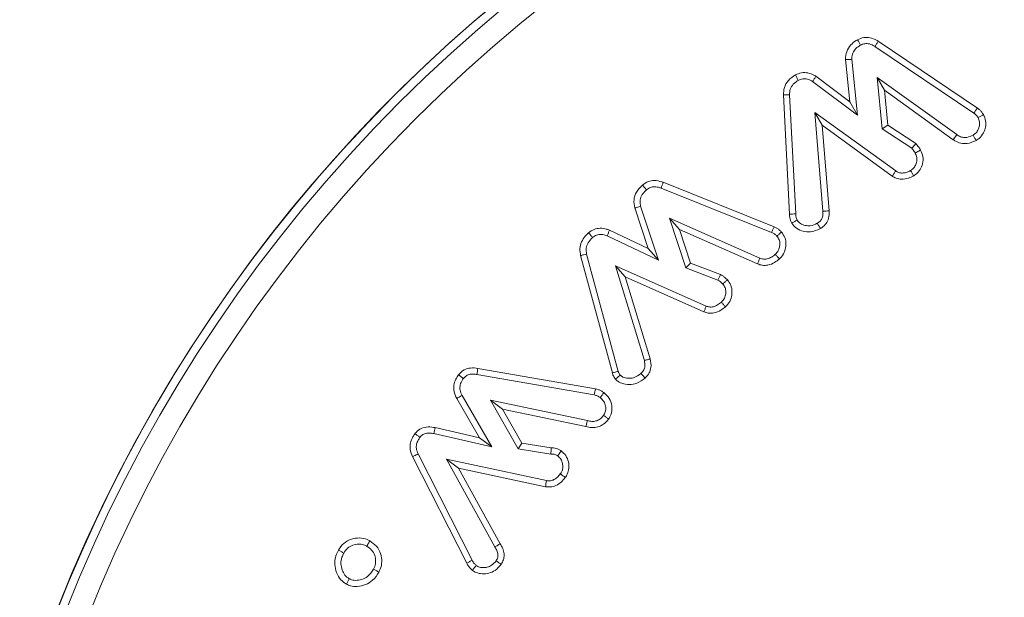
# Model space of a CAD drawing. Units: millimetres. Extents: x -34140 to -26715, y 140 to 5390.
# Drawn here: x -27706 to -27689, y 4570 to 4580 of the extents above; entities that cross this region are included whole.
import ezdxf

# ---------------------------------------------------------------- set-up
doc = ezdxf.new("R2010")
doc.units = ezdxf.units.MM
doc.header["$PDSIZE"] = -1
doc.layers.get('0').update_dxf_attribs({"lineweight": 15})
doc.layers.add('COTAS', color=7, linetype='Continuous')
doc.dimstyles.new('SLDDIMSTYLE0', dxfattribs={"dimtxt": 65, "dimasz": 65, "dimexe": 0, "dimexo": 0.0625, "dimgap": 18.75, "dimtad": 1, "dimzin": 12, "dimdsep": 46, "dimtxsty": 'Standard', "dimcen": 0.09, "dimadec": 0, "dimazin": 0, "dimtfac": 1, "dimtofl": 0, "dimtmove": 0, "dimatfit": 3, "dimfxl": 0, "dimtolj": 1, "dimtzin": 12, "dimlwd": 15, "dimlwe": 0, "dimarcsym": 0})

# ---------------------------------------------------------------- blocks, each defined once
blk = doc.blocks.new('*D18')
at = {"layer": 'COTAS', "color": 0, "lineweight": 0}
for p, q in [((-27771.758, 4785.497), (-27259.775, 4785.497)), ((-27575.842, 3685.497), (-27259.775, 3685.497))]:
    blk.add_line(p, q, dxfattribs=at)
at = {"layer": 'COTAS', "color": 0, "lineweight": 15}
blk.add_line((-27259.775, 3750.497), (-27259.775, 4720.497), dxfattribs=at)
at = {"layer": 'COTAS', "color": 0}
for points in [[(-27270.608, 4720.497), (-27248.941, 4720.497), (-27259.775, 4785.497)], [(-27270.608, 3750.497), (-27248.941, 3750.497), (-27259.775, 3685.497)]]:
    blk.add_solid(points, dxfattribs=at)
at = {"layer": 'Defpoints', "color": 0}
for p in [(-27771.82, 4785.497), (-27259.775, 4785.497), (-27575.905, 3685.497)]:
    blk.add_point(p, dxfattribs=at)
at = {"layer": 'COTAS', "color": 0, "insert": (-27311.025, 4235.497), "char_height": 65, "attachment_point": 5, "rotation": 90}
blk.add_mtext('\\A1;1100', dxfattribs=at)

msp = doc.modelspace()

# ---------------------------------------------------------------- linework, layer by layer
at = {"color": 7, "linetype": 'Continuous', "lineweight": 15}
for p, q in [((-27691.24, 4579.914), (-27689.514, 4578.753)), ((-27691.297, 4579.823), (-27689.576, 4578.666)), ((-27691.734, 4578.863), (-27691.809, 4579.596)), ((-27691.603, 4578.63), (-27691.701, 4579.601)), ((-27692.381, 4579.216), (-27691.603, 4578.63)), ((-27692.323, 4579.306), (-27691.734, 4578.863)), ((-27691.13, 4579.061), (-27691.26, 4579.286)), ((-27689.873, 4578.291), (-27691.26, 4579.286)), ((-27691.26, 4579.286), (-27691.172, 4578.394)), ((-27692.783, 4576.906), (-27692.89, 4578.981)), ((-27692.676, 4576.913), (-27692.783, 4578.983)), ((-27691.13, 4579.061), (-27691.07, 4578.456)), ((-27689.935, 4578.203), (-27691.13, 4579.061)), ((-27691.734, 4578.863), (-27691.603, 4578.63)), ((-27692.217, 4578.454), (-27692.343, 4578.678)), ((-27692.343, 4578.678), (-27692.201, 4576.96)), ((-27690.936, 4577.659), (-27692.343, 4578.678)), ((-27692.217, 4578.454), (-27692.094, 4576.966)), ((-27690.995, 4577.569), (-27692.217, 4578.454)), ((-27691.07, 4578.456), (-27691.172, 4578.394)), ((-27691.172, 4578.394), (-27690.656, 4578.053)), ((-27691.07, 4578.456), (-27690.584, 4578.134)), ((-27689.935, 4578.203), (-27689.873, 4578.291)), ((-27694.98, 4577.462), (-27693.052, 4576.689)), ((-27695.017, 4577.361), (-27693.094, 4576.591)), ((-27695.243, 4576.312), (-27695.476, 4577.016)), ((-27695.062, 4576.108), (-27695.373, 4577.045)), ((-27694.696, 4576.644), (-27694.872, 4576.839)), ((-27693.3, 4576.143), (-27694.872, 4576.839)), ((-27694.872, 4576.839), (-27694.589, 4575.975)), ((-27695.914, 4576.631), (-27695.243, 4576.312)), ((-27694.696, 4576.644), (-27694.503, 4576.057)), ((-27693.339, 4576.043), (-27694.696, 4576.644)), ((-27695.954, 4576.532), (-27695.062, 4576.108)), ((-27695.243, 4576.312), (-27695.062, 4576.108)), ((-27695.864, 4574.15), (-27696.416, 4576.189)), ((-27695.761, 4574.176), (-27696.312, 4576.214)), ((-27695.64, 4575.817), (-27695.811, 4576.01)), ((-27694.233, 4575.31), (-27695.811, 4576.01)), ((-27695.811, 4576.01), (-27695.308, 4574.365)), ((-27694.503, 4576.057), (-27694.589, 4575.975)), ((-27694.589, 4575.975), (-27694.029, 4575.759)), ((-27694.503, 4576.057), (-27693.984, 4575.857)), ((-27695.64, 4575.817), (-27695.205, 4574.393)), ((-27694.271, 4575.209), (-27695.64, 4575.817)), ((-27698.205, 4574.228), (-27696.157, 4573.87)), ((-27698.221, 4574.122), (-27696.179, 4573.765)), ((-27698.177, 4573.021), (-27698.571, 4573.705)), ((-27697.961, 4572.861), (-27698.478, 4573.757)), ((-27697.775, 4573.52), (-27697.986, 4573.673)), ((-27696.298, 4573.323), (-27697.986, 4573.673)), ((-27697.986, 4573.673), (-27697.504, 4572.83)), ((-27697.775, 4573.52), (-27697.437, 4572.928)), ((-27696.325, 4573.219), (-27697.775, 4573.52)), ((-27698.949, 4573.198), (-27698.177, 4573.021)), ((-27698.97, 4573.093), (-27697.961, 4572.861)), ((-27698.177, 4573.021), (-27697.961, 4572.861)), ((-27697.437, 4572.928), (-27697.504, 4572.83)), ((-27697.504, 4572.83), (-27696.934, 4572.738)), ((-27697.437, 4572.928), (-27696.929, 4572.846)), ((-27698.398, 4570.842), (-27699.341, 4572.694)), ((-27698.304, 4570.893), (-27699.244, 4572.74)), ((-27698.541, 4572.494), (-27698.748, 4572.648)), ((-27698.748, 4572.648), (-27697.909, 4571.123)), ((-27697.011, 4572.276), (-27698.748, 4572.648)), ((-27698.541, 4572.494), (-27697.816, 4571.177)), ((-27697.028, 4572.17), (-27698.541, 4572.494))]:
    msp.add_line(p, q, dxfattribs=at)
for radius in [26.1, 25.953, 25.553]:
    msp.add_circle((-27681.221, 4560.497), radius, dxfattribs=at)
msp.add_arc((-27681.221, 4560.497), 26.1, 197.2736, 162.7264, dxfattribs=at)
for points, knots in [([(-27691.809, 4579.596), (-27691.806, 4579.642), (-27691.799, 4579.735), (-27691.725, 4579.85), (-27691.651, 4579.911), (-27691.607, 4579.936), (-27691.598, 4579.941)], [0, 0, 0, 0, 0.323277, 0.648221, 0.92602, 1, 1, 1, 1]), ([(-27691.701, 4579.601), (-27691.7, 4579.631), (-27691.696, 4579.691), (-27691.647, 4579.774), (-27691.591, 4579.821), (-27691.555, 4579.842), (-27691.549, 4579.846)], [0, 0, 0, 0, 0.292782, 0.588476, 0.923857, 1, 1, 1, 1]), ([(-27691.598, 4579.941), (-27691.563, 4579.956), (-27691.494, 4579.986), (-27691.381, 4579.979), (-27691.297, 4579.948), (-27691.253, 4579.922), (-27691.24, 4579.914)], [0, 0, 0, 0, 0.299312, 0.589694, 0.879142, 1, 1, 1, 1]), ([(-27691.598, 4579.941), (-27691.59, 4579.925), (-27691.573, 4579.893), (-27691.557, 4579.862), (-27691.549, 4579.846)], [0, 0, 0, 0, 0.4999914, 1, 1, 1, 1]), ([(-27691.549, 4579.846), (-27691.524, 4579.857), (-27691.474, 4579.878), (-27691.386, 4579.871), (-27691.33, 4579.843), (-27691.3, 4579.825), (-27691.297, 4579.823)], [0, 0, 0, 0, 0.30055, 0.604881, 0.956756, 1, 1, 1, 1]), ([(-27691.24, 4579.914), (-27691.249, 4579.899), (-27691.268, 4579.868), (-27691.288, 4579.838), (-27691.297, 4579.823)], [0, 0, 0, 0, 0.500017, 1, 1, 1, 1]), ([(-27691.809, 4579.596), (-27691.797, 4579.597), (-27691.773, 4579.598), (-27691.737, 4579.599), (-27691.713, 4579.6), (-27691.701, 4579.601)], [0, 0, 0, 0, 0.328101, 0.664097, 1, 1, 1, 1]), ([(-27692.89, 4578.981), (-27692.887, 4579.024), (-27692.882, 4579.114), (-27692.807, 4579.243), (-27692.724, 4579.299), (-27692.681, 4579.329)], [0, 0, 0, 0, 0.300195, 0.632603, 1, 1, 1, 1]), ([(-27692.681, 4579.329), (-27692.646, 4579.344), (-27692.576, 4579.374), (-27692.461, 4579.368), (-27692.378, 4579.337), (-27692.334, 4579.313), (-27692.323, 4579.306)], [0, 0, 0, 0, 0.304067, 0.598355, 0.891736, 1, 1, 1, 1]), ([(-27692.681, 4579.329), (-27692.672, 4579.313), (-27692.655, 4579.281), (-27692.639, 4579.25), (-27692.63, 4579.234)], [0, 0, 0, 0, 0.500035, 1, 1, 1, 1]), ([(-27692.783, 4578.983), (-27692.781, 4579.016), (-27692.777, 4579.083), (-27692.72, 4579.174), (-27692.661, 4579.213), (-27692.63, 4579.234)], [0, 0, 0, 0, 0.318375, 0.64009, 1, 1, 1, 1]), ([(-27692.63, 4579.234), (-27692.605, 4579.245), (-27692.555, 4579.267), (-27692.464, 4579.259), (-27692.41, 4579.231), (-27692.381, 4579.216)], [0, 0, 0, 0, 0.309686, 0.623376, 1, 1, 1, 1]), ([(-27692.323, 4579.306), (-27692.332, 4579.291), (-27692.352, 4579.261), (-27692.371, 4579.231), (-27692.381, 4579.216)], [0, 0, 0, 0, 0.500009, 1, 1, 1, 1]), ([(-27692.89, 4578.981), (-27692.879, 4578.981), (-27692.858, 4578.982), (-27692.822, 4578.983), (-27692.797, 4578.983), (-27692.783, 4578.983)], [0, 0, 0, 0, 0.305932, 0.611938, 1, 1, 1, 1]), ([(-27689.514, 4578.753), (-27689.525, 4578.738), (-27689.545, 4578.709), (-27689.566, 4578.68), (-27689.576, 4578.666)], [0, 0, 0, 0, 0.500038, 1, 1, 1, 1]), ([(-27689.576, 4578.666), (-27689.562, 4578.655), (-27689.54, 4578.638), (-27689.518, 4578.609), (-27689.508, 4578.594), (-27689.503, 4578.586)], [0, 0, 0, 0, 0.488845, 0.743455, 1, 1, 1, 1]), ([(-27689.409, 4578.638), (-27689.394, 4578.603), (-27689.364, 4578.535), (-27689.368, 4578.422), (-27689.406, 4578.316), (-27689.466, 4578.235), (-27689.519, 4578.201), (-27689.537, 4578.19)], [0, 0, 0, 0, 0.220351, 0.429236, 0.637393, 0.877043, 1, 1, 1, 1]), ([(-27689.514, 4578.753), (-27689.501, 4578.743), (-27689.473, 4578.722), (-27689.438, 4578.683), (-27689.419, 4578.653), (-27689.409, 4578.638)], [0, 0, 0, 0, 0.31917, 0.655181, 1, 1, 1, 1]), ([(-27689.409, 4578.638), (-27689.425, 4578.629), (-27689.456, 4578.612), (-27689.487, 4578.594), (-27689.503, 4578.586)], [0, 0, 0, 0, 0.500013, 1, 1, 1, 1]), ([(-27689.503, 4578.586), (-27689.492, 4578.561), (-27689.471, 4578.512), (-27689.478, 4578.427), (-27689.51, 4578.353), (-27689.553, 4578.306), (-27689.582, 4578.288), (-27689.591, 4578.283)], [0, 0, 0, 0, 0.228016, 0.458381, 0.709633, 0.913945, 1, 1, 1, 1]), ([(-27689.591, 4578.283), (-27689.625, 4578.266), (-27689.683, 4578.239), (-27689.774, 4578.241), (-27689.834, 4578.263), (-27689.864, 4578.284), (-27689.873, 4578.291)], [0, 0, 0, 0, 0.37815, 0.633534, 0.887433, 1, 1, 1, 1]), ([(-27690.584, 4578.134), (-27690.592, 4578.125), (-27690.608, 4578.107), (-27690.632, 4578.08), (-27690.648, 4578.062), (-27690.656, 4578.053)], [0, 0, 0, 0, 0.338783, 0.6693734, 1, 1, 1, 1]), ([(-27690.584, 4578.134), (-27690.576, 4578.125), (-27690.561, 4578.107), (-27690.54, 4578.08), (-27690.521, 4578.051), (-27690.509, 4578.032), (-27690.503, 4578.022)], [0, 0, 0, 0, 0.254138, 0.509085, 0.753958, 1, 1, 1, 1]), ([(-27689.537, 4578.19), (-27689.588, 4578.167), (-27689.672, 4578.128), (-27689.804, 4578.136), (-27689.885, 4578.168), (-27689.925, 4578.196), (-27689.935, 4578.203)], [0, 0, 0, 0, 0.389836, 0.652081, 0.913246, 1, 1, 1, 1]), ([(-27689.537, 4578.19), (-27689.546, 4578.205), (-27689.564, 4578.236), (-27689.582, 4578.267), (-27689.591, 4578.283)], [0, 0, 0, 0, 0.500017, 1, 1, 1, 1]), ([(-27690.597, 4577.97), (-27690.586, 4577.945), (-27690.563, 4577.893), (-27690.569, 4577.811), (-27690.596, 4577.741), (-27690.636, 4577.694), (-27690.665, 4577.675), (-27690.677, 4577.668)], [0, 0, 0, 0, 0.240245, 0.482792, 0.693943, 0.88651, 1, 1, 1, 1]), ([(-27690.656, 4578.053), (-27690.648, 4578.044), (-27690.634, 4578.027), (-27690.614, 4577.999), (-27690.603, 4577.98), (-27690.597, 4577.97)], [0, 0, 0, 0, 0.3443455, 0.6713005, 1, 1, 1, 1]), ([(-27690.503, 4578.022), (-27690.487, 4577.986), (-27690.454, 4577.911), (-27690.461, 4577.79), (-27690.505, 4577.679), (-27690.567, 4577.611), (-27690.612, 4577.582), (-27690.623, 4577.575)], [0, 0, 0, 0, 0.227063, 0.474773, 0.687562, 0.919494, 1, 1, 1, 1]), ([(-27690.503, 4578.022), (-27690.514, 4578.016), (-27690.535, 4578.005), (-27690.566, 4577.987), (-27690.587, 4577.976), (-27690.597, 4577.97)], [0, 0, 0, 0, 0.338994, 0.669456, 1, 1, 1, 1]), ([(-27690.995, 4577.569), (-27690.985, 4577.584), (-27690.965, 4577.614), (-27690.946, 4577.644), (-27690.936, 4577.659)], [0, 0, 0, 0, 0.4999883, 1, 1, 1, 1]), ([(-27690.677, 4577.668), (-27690.697, 4577.657), (-27690.738, 4577.636), (-27690.804, 4577.622), (-27690.87, 4577.624), (-27690.912, 4577.645), (-27690.933, 4577.657), (-27690.936, 4577.659)], [0, 0, 0, 0, 0.250765, 0.503869, 0.731244, 0.959353, 1, 1, 1, 1]), ([(-27690.623, 4577.575), (-27690.632, 4577.59), (-27690.65, 4577.621), (-27690.668, 4577.652), (-27690.677, 4577.668)], [0, 0, 0, 0, 0.500017, 1, 1, 1, 1]), ([(-27695.342, 4577.415), (-27695.309, 4577.438), (-27695.247, 4577.481), (-27695.126, 4577.5), (-27695.038, 4577.481), (-27694.988, 4577.465), (-27694.98, 4577.462)], [0, 0, 0, 0, 0.305427, 0.586225, 0.930218, 1, 1, 1, 1]), ([(-27694.98, 4577.462), (-27694.986, 4577.445), (-27694.998, 4577.412), (-27695.01, 4577.378), (-27695.017, 4577.361)], [0, 0, 0, 0, 0.500009, 1, 1, 1, 1]), ([(-27690.623, 4577.575), (-27690.653, 4577.56), (-27690.719, 4577.527), (-27690.826, 4577.51), (-27690.924, 4577.528), (-27690.973, 4577.557), (-27690.995, 4577.569)], [0, 0, 0, 0, 0.254041, 0.566796, 0.80963, 1, 1, 1, 1]), ([(-27695.476, 4577.016), (-27695.484, 4577.063), (-27695.5, 4577.157), (-27695.45, 4577.304), (-27695.38, 4577.376), (-27695.342, 4577.415)], [0, 0, 0, 0, 0.32217, 0.634983, 1, 1, 1, 1]), ([(-27695.373, 4577.045), (-27695.379, 4577.075), (-27695.39, 4577.137), (-27695.361, 4577.232), (-27695.314, 4577.294), (-27695.281, 4577.325), (-27695.273, 4577.333)], [0, 0, 0, 0, 0.285277, 0.573729, 0.897614, 1, 1, 1, 1]), ([(-27695.342, 4577.415), (-27695.33, 4577.401), (-27695.307, 4577.374), (-27695.285, 4577.346), (-27695.273, 4577.333)], [0, 0, 0, 0, 0.4999921, 1, 1, 1, 1]), ([(-27695.273, 4577.333), (-27695.25, 4577.349), (-27695.208, 4577.379), (-27695.123, 4577.39), (-27695.061, 4577.376), (-27695.024, 4577.364), (-27695.017, 4577.361)], [0, 0, 0, 0, 0.304874, 0.566295, 0.911366, 1, 1, 1, 1]), ([(-27695.476, 4577.016), (-27695.465, 4577.019), (-27695.441, 4577.026), (-27695.407, 4577.035), (-27695.384, 4577.042), (-27695.373, 4577.045)], [0, 0, 0, 0, 0.34164, 0.670823, 1, 1, 1, 1]), ([(-27692.201, 4576.96), (-27692.2, 4576.925), (-27692.2, 4576.871), (-27692.233, 4576.802), (-27692.269, 4576.769), (-27692.293, 4576.754), (-27692.3, 4576.75)], [0, 0, 0, 0, 0.414757, 0.655401, 0.897532, 1, 1, 1, 1]), ([(-27692.094, 4576.966), (-27692.094, 4576.921), (-27692.094, 4576.843), (-27692.142, 4576.742), (-27692.198, 4576.687), (-27692.236, 4576.663), (-27692.246, 4576.657)], [0, 0, 0, 0, 0.368853, 0.633948, 0.900072, 1, 1, 1, 1]), ([(-27692.094, 4576.966), (-27692.112, 4576.965), (-27692.147, 4576.963), (-27692.183, 4576.961), (-27692.201, 4576.96)], [0, 0, 0, 0, 0.499972, 1, 1, 1, 1]), ([(-27692.783, 4576.906), (-27692.765, 4576.908), (-27692.729, 4576.91), (-27692.694, 4576.912), (-27692.676, 4576.913)], [0, 0, 0, 0, 0.499972, 1, 1, 1, 1]), ([(-27692.745, 4576.753), (-27692.752, 4576.769), (-27692.766, 4576.8), (-27692.779, 4576.852), (-27692.781, 4576.888), (-27692.783, 4576.906)], [0, 0, 0, 0, 0.315996, 0.653851, 1, 1, 1, 1]), ([(-27692.745, 4576.753), (-27692.732, 4576.761), (-27692.7, 4576.778), (-27692.669, 4576.795), (-27692.651, 4576.805)], [0, 0, 0, 0, 0.435496, 1, 1, 1, 1]), ([(-27692.246, 4576.657), (-27692.303, 4576.632), (-27692.399, 4576.589), (-27692.546, 4576.606), (-27692.667, 4576.653), (-27692.719, 4576.72), (-27692.745, 4576.753)], [0, 0, 0, 0, 0.327458, 0.552705, 0.777325, 1, 1, 1, 1]), ([(-27692.651, 4576.805), (-27692.658, 4576.822), (-27692.669, 4576.847), (-27692.674, 4576.884), (-27692.675, 4576.903), (-27692.676, 4576.913)], [0, 0, 0, 0, 0.489711, 0.743862, 1, 1, 1, 1]), ([(-27692.3, 4576.75), (-27692.34, 4576.731), (-27692.407, 4576.7), (-27692.513, 4576.709), (-27692.589, 4576.739), (-27692.633, 4576.778), (-27692.648, 4576.8), (-27692.651, 4576.805)], [0, 0, 0, 0, 0.3313533, 0.5624651, 0.7923279, 0.9587431, 1, 1, 1, 1]), ([(-27692.246, 4576.657), (-27692.254, 4576.67), (-27692.272, 4576.701), (-27692.29, 4576.732), (-27692.3, 4576.75)], [0, 0, 0, 0, 0.43562, 1, 1, 1, 1]), ([(-27696.416, 4576.189), (-27696.423, 4576.229), (-27696.437, 4576.309), (-27696.405, 4576.428), (-27696.347, 4576.519), (-27696.298, 4576.565), (-27696.278, 4576.584)], [0, 0, 0, 0, 0.275069, 0.543963, 0.811933, 1, 1, 1, 1]), ([(-27696.278, 4576.584), (-27696.247, 4576.607), (-27696.187, 4576.65), (-27696.076, 4576.669), (-27695.985, 4576.656), (-27695.933, 4576.638), (-27695.914, 4576.631)], [0, 0, 0, 0, 0.294797, 0.571009, 0.845694, 1, 1, 1, 1]), ([(-27696.278, 4576.584), (-27696.267, 4576.571), (-27696.244, 4576.543), (-27696.221, 4576.516), (-27696.209, 4576.502)], [0, 0, 0, 0, 0.4999775, 1, 1, 1, 1]), ([(-27695.914, 4576.631), (-27695.921, 4576.615), (-27695.934, 4576.582), (-27695.947, 4576.548), (-27695.954, 4576.532)], [0, 0, 0, 0, 0.499986, 1, 1, 1, 1]), ([(-27693.052, 4576.689), (-27693.059, 4576.673), (-27693.073, 4576.64), (-27693.087, 4576.607), (-27693.094, 4576.591)], [0, 0, 0, 0, 0.5000087, 1, 1, 1, 1]), ([(-27693.094, 4576.591), (-27693.077, 4576.583), (-27693.052, 4576.572), (-27693.023, 4576.548), (-27693.01, 4576.534), (-27693.003, 4576.527)], [0, 0, 0, 0, 0.488539, 0.742566, 1, 1, 1, 1]), ([(-27693.052, 4576.689), (-27693.036, 4576.682), (-27693.004, 4576.668), (-27692.961, 4576.637), (-27692.936, 4576.611), (-27692.923, 4576.598)], [0, 0, 0, 0, 0.319805, 0.65583, 1, 1, 1, 1]), ([(-27692.923, 4576.598), (-27692.936, 4576.587), (-27692.963, 4576.563), (-27692.99, 4576.539), (-27693.003, 4576.527)], [0, 0, 0, 0, 0.500043, 1, 1, 1, 1]), ([(-27692.923, 4576.598), (-27692.901, 4576.568), (-27692.854, 4576.502), (-27692.839, 4576.383), (-27692.86, 4576.266), (-27692.907, 4576.183), (-27692.947, 4576.143), (-27692.959, 4576.131)], [0, 0, 0, 0, 0.218278, 0.46264, 0.669775, 0.904079, 1, 1, 1, 1]), ([(-27696.312, 4576.214), (-27696.318, 4576.248), (-27696.329, 4576.315), (-27696.29, 4576.421), (-27696.238, 4576.474), (-27696.209, 4576.502)], [0, 0, 0, 0, 0.31136, 0.626192, 1, 1, 1, 1]), ([(-27696.209, 4576.502), (-27696.187, 4576.518), (-27696.142, 4576.551), (-27696.049, 4576.562), (-27695.988, 4576.543), (-27695.954, 4576.532)], [0, 0, 0, 0, 0.299332, 0.603162, 1, 1, 1, 1]), ([(-27693.003, 4576.527), (-27692.988, 4576.507), (-27692.958, 4576.465), (-27692.948, 4576.389), (-27692.96, 4576.313), (-27692.99, 4576.252), (-27693.02, 4576.221), (-27693.031, 4576.211)], [0, 0, 0, 0, 0.2155422, 0.4335201, 0.6335003, 0.8759954, 1, 1, 1, 1]), ([(-27696.416, 4576.189), (-27696.399, 4576.193), (-27696.364, 4576.202), (-27696.329, 4576.21), (-27696.312, 4576.214)], [0, 0, 0, 0, 0.500009, 1, 1, 1, 1]), ([(-27693.339, 4576.043), (-27693.332, 4576.06), (-27693.319, 4576.093), (-27693.306, 4576.126), (-27693.3, 4576.143)], [0, 0, 0, 0, 0.499995, 1, 1, 1, 1]), ([(-27692.959, 4576.131), (-27692.986, 4576.11), (-27693.045, 4576.061), (-27693.149, 4576.019), (-27693.254, 4576.015), (-27693.312, 4576.034), (-27693.339, 4576.043)], [0, 0, 0, 0, 0.250384, 0.558787, 0.794283, 1, 1, 1, 1]), ([(-27693.031, 4576.211), (-27693.052, 4576.194), (-27693.094, 4576.159), (-27693.165, 4576.129), (-27693.237, 4576.122), (-27693.278, 4576.136), (-27693.3, 4576.143)], [0, 0, 0, 0, 0.277823, 0.558782, 0.771984, 1, 1, 1, 1]), ([(-27692.959, 4576.131), (-27692.971, 4576.145), (-27692.995, 4576.171), (-27693.019, 4576.198), (-27693.031, 4576.211)], [0, 0, 0, 0, 0.500009, 1, 1, 1, 1]), ([(-27693.984, 4575.857), (-27693.992, 4575.84), (-27694.007, 4575.808), (-27694.022, 4575.775), (-27694.029, 4575.759)], [0, 0, 0, 0, 0.500017, 1, 1, 1, 1]), ([(-27694.029, 4575.759), (-27694.015, 4575.752), (-27693.992, 4575.74), (-27693.964, 4575.716), (-27693.95, 4575.702), (-27693.943, 4575.694)], [0, 0, 0, 0, 0.4327, 0.714227, 1, 1, 1, 1]), ([(-27693.984, 4575.857), (-27693.971, 4575.849), (-27693.943, 4575.835), (-27693.901, 4575.805), (-27693.876, 4575.78), (-27693.863, 4575.765)], [0, 0, 0, 0, 0.305877, 0.61177, 1, 1, 1, 1]), ([(-27693.863, 4575.765), (-27693.876, 4575.754), (-27693.903, 4575.73), (-27693.93, 4575.706), (-27693.943, 4575.694)], [0, 0, 0, 0, 0.500009, 1, 1, 1, 1]), ([(-27693.863, 4575.765), (-27693.841, 4575.736), (-27693.795, 4575.673), (-27693.778, 4575.558), (-27693.796, 4575.443), (-27693.84, 4575.355), (-27693.883, 4575.313), (-27693.897, 4575.299)], [0, 0, 0, 0, 0.210252, 0.444433, 0.653858, 0.881182, 1, 1, 1, 1]), ([(-27693.943, 4575.694), (-27693.928, 4575.674), (-27693.898, 4575.634), (-27693.888, 4575.558), (-27693.898, 4575.482), (-27693.926, 4575.42), (-27693.957, 4575.39), (-27693.968, 4575.38)], [0, 0, 0, 0, 0.2121945, 0.4263662, 0.6338563, 0.8704947, 1, 1, 1, 1]), ([(-27693.968, 4575.38), (-27693.99, 4575.362), (-27694.034, 4575.327), (-27694.106, 4575.296), (-27694.176, 4575.291), (-27694.215, 4575.304), (-27694.233, 4575.31)], [0, 0, 0, 0, 0.288603, 0.579927, 0.79987, 1, 1, 1, 1]), ([(-27693.897, 4575.299), (-27693.909, 4575.312), (-27693.933, 4575.339), (-27693.956, 4575.366), (-27693.968, 4575.38)], [0, 0, 0, 0, 0.50004, 1, 1, 1, 1]), ([(-27694.271, 4575.209), (-27694.265, 4575.226), (-27694.253, 4575.26), (-27694.24, 4575.293), (-27694.233, 4575.31)], [0, 0, 0, 0, 0.499987, 1, 1, 1, 1]), ([(-27693.897, 4575.299), (-27693.924, 4575.277), (-27693.984, 4575.229), (-27694.088, 4575.187), (-27694.191, 4575.184), (-27694.247, 4575.202), (-27694.271, 4575.209)], [0, 0, 0, 0, 0.254526, 0.56865, 0.809322, 1, 1, 1, 1]), ([(-27695.308, 4574.365), (-27695.302, 4574.33), (-27695.292, 4574.274), (-27695.315, 4574.198), (-27695.345, 4574.161), (-27695.364, 4574.143), (-27695.367, 4574.139)], [0, 0, 0, 0, 0.428945, 0.681848, 0.936235, 1, 1, 1, 1]), ([(-27695.205, 4574.393), (-27695.222, 4574.388), (-27695.257, 4574.379), (-27695.291, 4574.37), (-27695.308, 4574.365)], [0, 0, 0, 0, 0.500045, 1, 1, 1, 1]), ([(-27695.205, 4574.393), (-27695.196, 4574.342), (-27695.182, 4574.258), (-27695.22, 4574.144), (-27695.265, 4574.089), (-27695.292, 4574.063), (-27695.295, 4574.06)], [0, 0, 0, 0, 0.417358, 0.690525, 0.964292, 1, 1, 1, 1]), ([(-27698.54, 4574.117), (-27698.51, 4574.148), (-27698.452, 4574.209), (-27698.327, 4574.242), (-27698.246, 4574.233), (-27698.205, 4574.228)], [0, 0, 0, 0, 0.349573, 0.662368, 1, 1, 1, 1]), ([(-27698.205, 4574.228), (-27698.207, 4574.21), (-27698.213, 4574.175), (-27698.218, 4574.14), (-27698.221, 4574.122)], [0, 0, 0, 0, 0.499999, 1, 1, 1, 1]), ([(-27698.571, 4573.705), (-27698.59, 4573.745), (-27698.624, 4573.817), (-27698.626, 4573.936), (-27698.595, 4574.035), (-27698.557, 4574.091), (-27698.54, 4574.117)], [0, 0, 0, 0, 0.295319, 0.542753, 0.790062, 1, 1, 1, 1]), ([(-27698.54, 4574.117), (-27698.526, 4574.106), (-27698.498, 4574.084), (-27698.47, 4574.062), (-27698.456, 4574.051)], [0, 0, 0, 0, 0.500003, 1, 1, 1, 1]), ([(-27698.478, 4573.757), (-27698.492, 4573.787), (-27698.517, 4573.838), (-27698.518, 4573.926), (-27698.493, 4573.996), (-27698.466, 4574.035), (-27698.456, 4574.051)], [0, 0, 0, 0, 0.309791, 0.53972, 0.823955, 1, 1, 1, 1]), ([(-27698.456, 4574.051), (-27698.44, 4574.069), (-27698.407, 4574.105), (-27698.332, 4574.13), (-27698.269, 4574.129), (-27698.231, 4574.123), (-27698.221, 4574.122)], [0, 0, 0, 0, 0.2755826, 0.5556306, 0.88888, 1, 1, 1, 1]), ([(-27695.864, 4574.15), (-27695.853, 4574.152), (-27695.83, 4574.158), (-27695.796, 4574.167), (-27695.772, 4574.173), (-27695.761, 4574.176)], [0, 0, 0, 0, 0.326527, 0.663288, 1, 1, 1, 1]), ([(-27695.809, 4574.039), (-27695.816, 4574.048), (-27695.837, 4574.075), (-27695.856, 4574.113), (-27695.863, 4574.142), (-27695.864, 4574.15)], [0, 0, 0, 0, 0.270898, 0.820665, 1, 1, 1, 1]), ([(-27695.809, 4574.039), (-27695.8, 4574.047), (-27695.782, 4574.063), (-27695.756, 4574.087), (-27695.738, 4574.103), (-27695.729, 4574.111)], [0, 0, 0, 0, 0.326529, 0.663258, 1, 1, 1, 1]), ([(-27695.295, 4574.06), (-27695.341, 4574.025), (-27695.423, 4573.965), (-27695.57, 4573.942), (-27695.69, 4573.958), (-27695.77, 4574.001), (-27695.801, 4574.031), (-27695.809, 4574.039)], [0, 0, 0, 0, 0.302214, 0.534315, 0.765844, 0.940877, 1, 1, 1, 1]), ([(-27695.729, 4574.111), (-27695.736, 4574.121), (-27695.748, 4574.135), (-27695.756, 4574.158), (-27695.759, 4574.17), (-27695.761, 4574.176)], [0, 0, 0, 0, 0.48383, 0.7392, 1, 1, 1, 1]), ([(-27695.367, 4574.139), (-27695.408, 4574.109), (-27695.475, 4574.06), (-27695.589, 4574.052), (-27695.674, 4574.065), (-27695.714, 4574.098), (-27695.729, 4574.111)], [0, 0, 0, 0, 0.372411, 0.612437, 0.85161, 1, 1, 1, 1]), ([(-27695.295, 4574.06), (-27695.305, 4574.07), (-27695.329, 4574.097), (-27695.353, 4574.123), (-27695.367, 4574.139)], [0, 0, 0, 0, 0.407252, 1, 1, 1, 1]), ([(-27696.157, 4573.87), (-27696.161, 4573.853), (-27696.168, 4573.818), (-27696.176, 4573.783), (-27696.179, 4573.765)], [0, 0, 0, 0, 0.5000087, 1, 1, 1, 1]), ([(-27696.157, 4573.87), (-27696.141, 4573.866), (-27696.107, 4573.858), (-27696.057, 4573.837), (-27696.027, 4573.816), (-27696.012, 4573.806)], [0, 0, 0, 0, 0.316861, 0.654187, 1, 1, 1, 1]), ([(-27698.571, 4573.705), (-27698.562, 4573.711), (-27698.543, 4573.721), (-27698.511, 4573.739), (-27698.49, 4573.751), (-27698.478, 4573.757)], [0, 0, 0, 0, 0.3099558, 0.6199594, 1, 1, 1, 1]), ([(-27696.179, 4573.765), (-27696.161, 4573.761), (-27696.134, 4573.754), (-27696.1, 4573.736), (-27696.084, 4573.725), (-27696.076, 4573.72)], [0, 0, 0, 0, 0.488883, 0.74335, 1, 1, 1, 1]), ([(-27696.012, 4573.806), (-27696.022, 4573.792), (-27696.044, 4573.763), (-27696.065, 4573.734), (-27696.076, 4573.72)], [0, 0, 0, 0, 0.500031, 1, 1, 1, 1]), ([(-27696.076, 4573.72), (-27696.053, 4573.699), (-27696.008, 4573.658), (-27695.98, 4573.573), (-27695.977, 4573.489), (-27696, 4573.437), (-27696.016, 4573.413), (-27696.018, 4573.41)], [0, 0, 0, 0, 0.258788, 0.520546, 0.752656, 0.97096, 1, 1, 1, 1]), ([(-27696.012, 4573.806), (-27695.978, 4573.774), (-27695.911, 4573.712), (-27695.87, 4573.584), (-27695.871, 4573.461), (-27695.905, 4573.385), (-27695.928, 4573.351), (-27695.931, 4573.347)], [0, 0, 0, 0, 0.267541, 0.528023, 0.758403, 0.972514, 1, 1, 1, 1]), ([(-27695.931, 4573.347), (-27695.958, 4573.315), (-27696.01, 4573.255), (-27696.115, 4573.206), (-27696.223, 4573.192), (-27696.292, 4573.21), (-27696.325, 4573.219)], [0, 0, 0, 0, 0.2825925, 0.5252815, 0.7679283, 1, 1, 1, 1]), ([(-27696.018, 4573.41), (-27696.038, 4573.386), (-27696.075, 4573.343), (-27696.15, 4573.309), (-27696.225, 4573.302), (-27696.273, 4573.315), (-27696.298, 4573.323)], [0, 0, 0, 0, 0.299469, 0.52701, 0.755011, 1, 1, 1, 1]), ([(-27695.931, 4573.347), (-27695.945, 4573.358), (-27695.974, 4573.379), (-27696.003, 4573.4), (-27696.018, 4573.41)], [0, 0, 0, 0, 0.500009, 1, 1, 1, 1]), ([(-27699.298, 4573.093), (-27699.272, 4573.121), (-27699.219, 4573.178), (-27699.099, 4573.215), (-27699.008, 4573.209), (-27698.957, 4573.2), (-27698.949, 4573.198)], [0, 0, 0, 0, 0.297137, 0.599269, 0.93682, 1, 1, 1, 1]), ([(-27698.949, 4573.198), (-27698.953, 4573.181), (-27698.96, 4573.146), (-27698.967, 4573.111), (-27698.97, 4573.093)], [0, 0, 0, 0, 0.4999996, 1, 1, 1, 1]), ([(-27696.325, 4573.219), (-27696.323, 4573.229), (-27696.317, 4573.25), (-27696.308, 4573.285), (-27696.302, 4573.309), (-27696.298, 4573.323)], [0, 0, 0, 0, 0.301752, 0.603523, 1, 1, 1, 1]), ([(-27699.341, 4572.694), (-27699.357, 4572.734), (-27699.388, 4572.81), (-27699.381, 4572.933), (-27699.343, 4573.024), (-27699.31, 4573.074), (-27699.298, 4573.093)], [0, 0, 0, 0, 0.307419, 0.575232, 0.842268, 1, 1, 1, 1]), ([(-27699.298, 4573.093), (-27699.284, 4573.082), (-27699.255, 4573.06), (-27699.227, 4573.039), (-27699.212, 4573.028)], [0, 0, 0, 0, 0.500009, 1, 1, 1, 1]), ([(-27699.244, 4572.74), (-27699.257, 4572.77), (-27699.28, 4572.825), (-27699.274, 4572.911), (-27699.247, 4572.976), (-27699.222, 4573.013), (-27699.212, 4573.028)], [0, 0, 0, 0, 0.318935, 0.570915, 0.821881, 1, 1, 1, 1]), ([(-27699.212, 4573.028), (-27699.197, 4573.046), (-27699.165, 4573.081), (-27699.09, 4573.105), (-27699.024, 4573.103), (-27698.983, 4573.096), (-27698.97, 4573.093)], [0, 0, 0, 0, 0.263819, 0.532385, 0.854412, 1, 1, 1, 1]), ([(-27696.929, 4572.846), (-27696.929, 4572.831), (-27696.931, 4572.795), (-27696.933, 4572.759), (-27696.934, 4572.738)], [0, 0, 0, 0, 0.408958, 1, 1, 1, 1]), ([(-27696.929, 4572.846), (-27696.9, 4572.845), (-27696.854, 4572.843), (-27696.795, 4572.821), (-27696.767, 4572.802), (-27696.753, 4572.792)], [0, 0, 0, 0, 0.458233, 0.723576, 1, 1, 1, 1]), ([(-27699.341, 4572.694), (-27699.331, 4572.698), (-27699.31, 4572.708), (-27699.277, 4572.724), (-27699.255, 4572.734), (-27699.244, 4572.74)], [0, 0, 0, 0, 0.312535, 0.656255, 1, 1, 1, 1]), ([(-27696.934, 4572.738), (-27696.919, 4572.739), (-27696.886, 4572.74), (-27696.845, 4572.726), (-27696.823, 4572.711), (-27696.817, 4572.707)], [0, 0, 0, 0, 0.343297, 0.812119, 1, 1, 1, 1]), ([(-27696.753, 4572.792), (-27696.761, 4572.781), (-27696.783, 4572.752), (-27696.804, 4572.723), (-27696.817, 4572.707)], [0, 0, 0, 0, 0.409159, 1, 1, 1, 1]), ([(-27696.817, 4572.707), (-27696.797, 4572.688), (-27696.757, 4572.652), (-27696.729, 4572.576), (-27696.725, 4572.501), (-27696.74, 4572.439), (-27696.761, 4572.407), (-27696.77, 4572.394)], [0, 0, 0, 0, 0.2286876, 0.4586381, 0.6736813, 0.8683736, 1, 1, 1, 1]), ([(-27696.753, 4572.792), (-27696.725, 4572.767), (-27696.667, 4572.715), (-27696.624, 4572.606), (-27696.616, 4572.493), (-27696.639, 4572.399), (-27696.671, 4572.35), (-27696.683, 4572.33)], [0, 0, 0, 0, 0.214902, 0.44835, 0.663301, 0.864144, 1, 1, 1, 1]), ([(-27696.683, 4572.33), (-27696.706, 4572.303), (-27696.752, 4572.247), (-27696.84, 4572.188), (-27696.936, 4572.162), (-27696.998, 4572.168), (-27697.028, 4572.17)], [0, 0, 0, 0, 0.26717, 0.536713, 0.780079, 1, 1, 1, 1]), ([(-27696.77, 4572.394), (-27696.786, 4572.374), (-27696.818, 4572.335), (-27696.876, 4572.292), (-27696.944, 4572.27), (-27696.988, 4572.274), (-27697.011, 4572.276)], [0, 0, 0, 0, 0.26677, 0.536108, 0.757301, 1, 1, 1, 1]), ([(-27696.683, 4572.33), (-27696.698, 4572.341), (-27696.727, 4572.362), (-27696.755, 4572.383), (-27696.77, 4572.394)], [0, 0, 0, 0, 0.500044, 1, 1, 1, 1]), ([(-27697.028, 4572.17), (-27697.025, 4572.188), (-27697.019, 4572.223), (-27697.014, 4572.259), (-27697.011, 4572.276)], [0, 0, 0, 0, 0.500024, 1, 1, 1, 1]), ([(-27700.631, 4571.068), (-27700.603, 4571.11), (-27700.545, 4571.195), (-27700.408, 4571.264), (-27700.265, 4571.288), (-27700.155, 4571.264), (-27700.099, 4571.237), (-27700.084, 4571.229)], [0, 0, 0, 0, 0.237471, 0.484446, 0.70047, 0.922875, 1, 1, 1, 1]), ([(-27700.537, 4571.017), (-27700.517, 4571.047), (-27700.477, 4571.107), (-27700.382, 4571.157), (-27700.284, 4571.177), (-27700.2, 4571.166), (-27700.154, 4571.144), (-27700.136, 4571.135)], [0, 0, 0, 0, 0.229458, 0.461263, 0.67438, 0.866276, 1, 1, 1, 1]), ([(-27700.084, 4571.229), (-27700.09, 4571.218), (-27700.102, 4571.197), (-27700.119, 4571.166), (-27700.13, 4571.145), (-27700.136, 4571.135)], [0, 0, 0, 0, 0.356108, 0.678063, 1, 1, 1, 1]), ([(-27700.136, 4571.135), (-27700.106, 4571.115), (-27700.046, 4571.076), (-27699.995, 4570.982), (-27699.977, 4570.882), (-27699.99, 4570.798), (-27700.012, 4570.753), (-27700.019, 4570.737)], [0, 0, 0, 0, 0.230127, 0.46299, 0.669876, 0.889158, 1, 1, 1, 1]), ([(-27700.084, 4571.229), (-27700.043, 4571.201), (-27699.958, 4571.144), (-27699.888, 4571.01), (-27699.868, 4570.869), (-27699.889, 4570.76), (-27699.917, 4570.703), (-27699.925, 4570.686)], [0, 0, 0, 0, 0.237262, 0.484433, 0.694153, 0.91265, 1, 1, 1, 1]), ([(-27697.816, 4571.177), (-27697.83, 4571.169), (-27697.861, 4571.151), (-27697.892, 4571.133), (-27697.909, 4571.123)], [0, 0, 0, 0, 0.4448, 1, 1, 1, 1]), ([(-27697.909, 4571.123), (-27697.896, 4571.103), (-27697.871, 4571.063), (-27697.852, 4571), (-27697.856, 4570.936), (-27697.876, 4570.902), (-27697.887, 4570.882)], [0, 0, 0, 0, 0.271889, 0.54717, 0.740944, 1, 1, 1, 1]), ([(-27697.816, 4571.177), (-27697.8, 4571.151), (-27697.768, 4571.098), (-27697.744, 4571.009), (-27697.749, 4570.919), (-27697.776, 4570.859), (-27697.795, 4570.828), (-27697.799, 4570.821)], [0, 0, 0, 0, 0.242512, 0.487018, 0.713363, 0.939633, 1, 1, 1, 1]), ([(-27700.492, 4570.476), (-27700.526, 4570.5), (-27700.6, 4570.552), (-27700.667, 4570.676), (-27700.702, 4570.82), (-27700.684, 4570.957), (-27700.646, 4571.036), (-27700.631, 4571.068)], [0, 0, 0, 0, 0.185183, 0.399301, 0.611622, 0.842605, 1, 1, 1, 1]), ([(-27700.631, 4571.068), (-27700.616, 4571.059), (-27700.584, 4571.042), (-27700.553, 4571.025), (-27700.537, 4571.017)], [0, 0, 0, 0, 0.500041, 1, 1, 1, 1]), ([(-27700.441, 4570.57), (-27700.468, 4570.59), (-27700.522, 4570.63), (-27700.569, 4570.725), (-27700.593, 4570.832), (-27700.576, 4570.935), (-27700.548, 4570.994), (-27700.537, 4571.017)], [0, 0, 0, 0, 0.197204, 0.394581, 0.614855, 0.847181, 1, 1, 1, 1]), ([(-27698.398, 4570.842), (-27698.382, 4570.85), (-27698.351, 4570.867), (-27698.319, 4570.884), (-27698.304, 4570.893)], [0, 0, 0, 0, 0.500037, 1, 1, 1, 1]), ([(-27698.3, 4570.716), (-27698.312, 4570.727), (-27698.335, 4570.75), (-27698.369, 4570.791), (-27698.387, 4570.823), (-27698.398, 4570.842)], [0, 0, 0, 0, 0.30202, 0.604295, 1, 1, 1, 1]), ([(-27698.234, 4570.801), (-27698.245, 4570.813), (-27698.265, 4570.832), (-27698.287, 4570.863), (-27698.298, 4570.883), (-27698.304, 4570.893)], [0, 0, 0, 0, 0.418247, 0.70757, 1, 1, 1, 1]), ([(-27697.799, 4570.821), (-27697.832, 4570.783), (-27697.89, 4570.715), (-27698.011, 4570.662), (-27698.125, 4570.653), (-27698.226, 4570.671), (-27698.278, 4570.703), (-27698.3, 4570.716)], [0, 0, 0, 0, 0.263089, 0.470317, 0.677214, 0.864736, 1, 1, 1, 1]), ([(-27698.3, 4570.716), (-27698.289, 4570.73), (-27698.267, 4570.759), (-27698.245, 4570.787), (-27698.234, 4570.801)], [0, 0, 0, 0, 0.5000243, 1, 1, 1, 1]), ([(-27697.887, 4570.882), (-27697.911, 4570.854), (-27697.953, 4570.805), (-27698.039, 4570.767), (-27698.118, 4570.762), (-27698.186, 4570.772), (-27698.22, 4570.793), (-27698.234, 4570.801)], [0, 0, 0, 0, 0.277787, 0.487847, 0.697321, 0.875337, 1, 1, 1, 1]), ([(-27697.799, 4570.821), (-27697.812, 4570.83), (-27697.842, 4570.85), (-27697.871, 4570.871), (-27697.887, 4570.882)], [0, 0, 0, 0, 0.444752, 1, 1, 1, 1]), ([(-27699.925, 4570.686), (-27699.958, 4570.635), (-27700.018, 4570.543), (-27700.157, 4570.461), (-27700.292, 4570.431), (-27700.408, 4570.439), (-27700.468, 4570.465), (-27700.492, 4570.476)], [0, 0, 0, 0, 0.270313, 0.488296, 0.706094, 0.884497, 1, 1, 1, 1]), ([(-27700.019, 4570.737), (-27700.05, 4570.691), (-27700.102, 4570.613), (-27700.221, 4570.554), (-27700.326, 4570.536), (-27700.4, 4570.552), (-27700.435, 4570.568), (-27700.441, 4570.57)], [0, 0, 0, 0, 0.329207, 0.551643, 0.773558, 0.96005, 1, 1, 1, 1]), ([(-27699.925, 4570.686), (-27699.941, 4570.695), (-27699.972, 4570.712), (-27700.004, 4570.729), (-27700.019, 4570.737)], [0, 0, 0, 0, 0.500013, 1, 1, 1, 1]), ([(-27700.492, 4570.476), (-27700.483, 4570.492), (-27700.466, 4570.523), (-27700.449, 4570.555), (-27700.441, 4570.57)], [0, 0, 0, 0, 0.500009, 1, 1, 1, 1])]:
    msp.add_open_spline(points, degree=3, knots=knots, dxfattribs=at)

# ---------------------------------------------------------------- dimensions: what is measured, and where the dimension line sits
at = {"layer": 'COTAS'}
dim = msp.add_linear_dim(base=(-27259.775, 4785.497), p1=(-27575.905, 3685.497), p2=(-27771.82, 4785.497), angle=90, dimstyle='SLDDIMSTYLE0', dxfattribs=at)
dim.commit()
dim.dimension.update_dxf_attribs({"geometry": '*D18', "text_midpoint": (-27259.775, 4235.497), "dimtype": 160})

doc.saveas('drawing.dxf')
